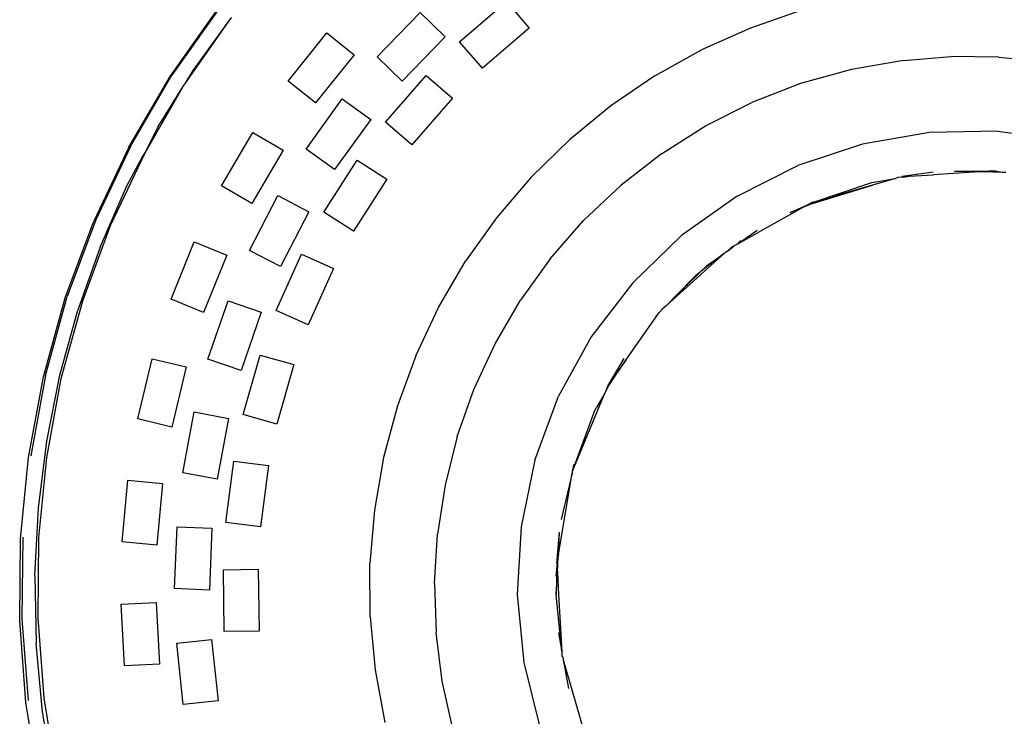
# Model space of a CAD drawing. Extents: x -57 to 63, y -24 to 15.
# Drawn here: x 44 to 48, y -4 to -1 of the extents above; entities that cross this region are included whole.
import ezdxf

# ---------------------------------------------------------------- set-up
doc = ezdxf.new("R2010")
doc.units = 0
doc.header["$MEASUREMENT"] = 0
doc.layers.get('0').update_dxf_attribs({"linetype": 'CONTINUOUS'})

msp = doc.modelspace()

# ---------------------------------------------------------------- linework, layer by layer
for p, q in [((45.8399, -1.5185), (45.9879, -1.3915)), ((45.9879, -1.3915), (46.0598, -1.4751)), ((44.9269, -1.628), (45.0759, -1.4168)), ((45.0812, -1.4135), (44.9325, -1.6244)), ((45.5798, -1.5665), (45.7156, -1.4265)), ((45.7156, -1.4265), (45.7948, -1.5033)), ((46.9165, -1.4203), (46.757, -1.4752)), ((44.9756, -1.6496), (45.1148, -1.4494)), ((44.9994, -1.6089), (45.1148, -1.4494)), ((45.1148, -1.4494), (45.1218, -1.4422)), ((46.0598, -1.4751), (45.9118, -1.6022)), ((46.757, -1.4752), (46.603, -1.5439)), ((45.2991, -1.6427), (45.4213, -1.4906)), ((45.4213, -1.4906), (45.5073, -1.5596)), ((45.7948, -1.5033), (45.659, -1.6433)), ((45.9118, -1.6022), (45.8399, -1.5185)), ((46.4558, -1.626), (46.603, -1.5439)), ((45.5073, -1.5596), (45.3852, -1.7117)), ((45.659, -1.6433), (45.5798, -1.5665)), ((47.2396, -1.5773), (47.0756, -1.606)), ((47.2396, -1.5773), (47.3897, -1.5654)), ((47.54, -1.5669), (47.3897, -1.5654)), ((47.54, -1.5669), (47.6892, -1.5817)), ((44.9756, -1.6496), (44.9994, -1.6089)), ((47.0756, -1.606), (46.9154, -1.6506)), ((44.7967, -1.8511), (44.9269, -1.628)), ((44.8026, -1.8473), (44.9325, -1.6244)), ((45.3852, -1.7117), (45.2991, -1.6427)), ((45.6062, -1.7718), (45.7342, -1.6246)), ((45.7342, -1.6246), (45.8175, -1.6969)), ((46.4558, -1.626), (46.3165, -1.7209)), ((44.8478, -1.8688), (44.9693, -1.6576)), ((44.8887, -1.7875), (44.9693, -1.6576)), ((44.9693, -1.6576), (44.9756, -1.6496)), ((46.9154, -1.6506), (46.7614, -1.7104)), ((45.3559, -1.8572), (45.4699, -1.6989)), ((45.4699, -1.6989), (45.5595, -1.7633)), ((45.8175, -1.6969), (45.6896, -1.8442)), ((46.3165, -1.7209), (46.1861, -1.8278)), ((46.6149, -1.7843), (46.7614, -1.7104)), ((45.5595, -1.7633), (45.4455, -1.9217)), ((44.8478, -1.8688), (44.8887, -1.7875)), ((45.6896, -1.8442), (45.6062, -1.7718)), ((46.477, -1.8717), (46.6149, -1.7843)), ((45.0894, -1.9734), (45.1881, -1.8051)), ((45.1881, -1.8051), (45.2833, -1.8609)), ((46.1861, -1.8278), (46.0657, -1.9458)), ((47.3223, -1.8052), (47.1106, -1.8413)), ((47.537, -1.801), (47.3223, -1.8052)), ((47.537, -1.801), (47.75, -1.8288)), ((44.7967, -1.8511), (44.6861, -2.0847)), ((44.8026, -1.8473), (44.6924, -2.0806)), ((45.2833, -1.8609), (45.1846, -2.0292)), ((45.4455, -1.9217), (45.3559, -1.8572)), ((47.1106, -1.8413), (46.9067, -1.9086)), ((44.7394, -2.0982), (44.8478, -1.8688)), ((44.7909, -1.9735), (44.8416, -1.8771)), ((44.8416, -1.8771), (44.8478, -1.8688)), ((45.412, -2.0564), (45.5172, -1.8921)), ((45.5172, -1.8921), (45.6101, -1.9516)), ((46.477, -1.8717), (46.3489, -1.9714)), ((46.7151, -2.0055), (46.9067, -1.9086)), ((45.6101, -1.9516), (45.505, -2.1159)), ((46.0657, -1.9458), (45.9563, -2.074)), ((47.1397, -1.9626), (47.2145, -1.9498)), ((47.2145, -1.9498), (47.1416, -1.9709)), ((47.2221, -1.9467), (47.2145, -1.9498)), ((47.2348, -1.9453), (47.2221, -1.9467)), ((47.2348, -1.9453), (47.2357, -1.9437)), ((47.2348, -1.9453), (47.2455, -1.9445)), ((47.3332, -1.9296), (47.2357, -1.9437)), ((47.2455, -1.9445), (47.2357, -1.9437)), ((47.2455, -1.9445), (47.2576, -1.9425)), ((47.2576, -1.9425), (47.3334, -1.9382)), ((47.4783, -1.929), (47.3334, -1.9382)), ((47.4003, -1.927), (47.5097, -1.927)), ((47.4783, -1.929), (47.4003, -1.927)), ((47.4894, -1.9293), (47.4783, -1.929)), ((47.5097, -1.927), (47.4894, -1.9293)), ((47.5522, -1.9309), (47.4894, -1.9293)), ((47.5295, -1.9257), (47.5097, -1.927)), ((47.5097, -1.927), (47.5291, -1.927)), ((47.5522, -1.9309), (47.5291, -1.927)), ((47.5628, -1.9312), (47.5522, -1.9309)), ((44.7063, -2.1669), (44.7909, -1.9735)), ((45.1846, -2.0292), (45.0894, -1.9734)), ((46.2311, -2.0827), (46.3489, -1.9714)), ((46.9533, -2.0253), (47.1397, -1.9626)), ((47.1416, -1.9709), (46.9533, -2.0253)), ((46.9533, -2.0289), (47.1416, -1.9709)), ((45.1769, -2.1774), (45.2665, -2.0041)), ((45.2665, -2.0041), (45.3645, -2.0549)), ((46.7151, -2.0055), (46.5401, -2.1299)), ((46.9225, -2.0414), (46.7818, -2.1202)), ((46.8821, -2.0577), (46.9419, -2.0305)), ((46.9225, -2.0414), (46.8821, -2.0577)), ((46.9292, -2.0387), (46.9225, -2.0414)), ((46.9533, -2.0289), (46.9292, -2.0387)), ((46.9419, -2.0305), (46.9292, -2.0387)), ((46.9419, -2.0305), (46.9533, -2.0241)), ((46.9419, -2.0305), (46.9533, -2.0253)), ((45.3645, -2.0549), (45.2749, -2.2281)), ((45.505, -2.1159), (45.412, -2.0564)), ((45.9563, -2.074), (45.8587, -2.2114)), ((44.5961, -2.327), (44.6861, -2.0847)), ((44.6924, -2.0806), (44.6026, -2.3225)), ((44.6512, -2.3361), (44.7394, -2.0982)), ((46.1253, -2.204), (46.2311, -2.0827)), ((46.5401, -2.1299), (46.3857, -2.279)), ((46.717, -2.1561), (46.7782, -2.1127)), ((46.717, -2.1561), (46.7818, -2.1202)), ((44.7063, -2.1669), (44.6359, -2.3656)), ((44.9301, -2.3311), (45.0032, -2.1502)), ((45.0032, -2.1502), (45.1055, -2.1916)), ((46.6962, -2.1677), (46.6843, -2.1794)), ((46.6843, -2.1794), (46.6962, -2.1702)), ((46.7079, -2.1612), (46.6962, -2.1677)), ((46.6962, -2.1702), (46.7019, -2.1669)), ((46.7079, -2.1612), (46.7019, -2.1669)), ((46.717, -2.1561), (46.7079, -2.1612)), ((46.7216, -2.1506), (46.717, -2.1561)), ((46.7266, -2.1468), (46.7216, -2.1506)), ((45.1055, -2.1916), (45.0324, -2.3725)), ((45.2749, -2.2281), (45.1769, -2.1774)), ((45.2614, -2.3664), (45.3414, -2.1885)), ((45.3414, -2.1885), (45.4421, -2.2338)), ((46.1253, -2.204), (46.032, -2.334)), ((46.4919, -2.3506), (46.6756, -2.1861)), ((46.657, -2.1988), (46.6003, -2.2439)), ((46.657, -2.1988), (46.6182, -2.2264)), ((46.6756, -2.1861), (46.657, -2.1988)), ((46.6785, -2.1836), (46.6756, -2.1861)), ((46.6843, -2.1794), (46.6785, -2.1836)), ((45.4421, -2.2338), (45.362, -2.4116)), ((45.7737, -2.357), (45.8587, -2.2114)), ((46.6182, -2.2264), (46.6003, -2.2439)), ((46.5985, -2.2456), (46.5189, -2.3232)), ((46.5847, -2.2562), (46.5189, -2.3232)), ((46.5985, -2.2456), (46.5847, -2.2562)), ((46.6003, -2.2439), (46.5985, -2.2456)), ((46.3857, -2.279), (46.2552, -2.4494)), ((44.5273, -2.5761), (44.5961, -2.327)), ((44.5341, -2.5713), (44.6026, -2.3225)), ((46.5189, -2.3232), (46.4919, -2.3506)), ((44.5838, -2.5807), (44.6512, -2.3361)), ((45.0324, -2.3725), (44.9301, -2.3311)), ((45.0464, -2.5202), (45.1098, -2.3358)), ((45.1098, -2.3358), (45.2142, -2.3717)), ((45.7019, -2.5095), (45.7737, -2.357)), ((45.9517, -2.4718), (46.032, -2.334)), ((46.4919, -2.3506), (46.4773, -2.3637)), ((44.5793, -2.571), (44.6359, -2.3656)), ((45.2142, -2.3717), (45.1507, -2.5562)), ((45.362, -2.4116), (45.2614, -2.3664)), ((46.3641, -2.5236), (46.4695, -2.3733)), ((46.4695, -2.3733), (46.4591, -2.384)), ((46.477, -2.3657), (46.4695, -2.3733)), ((46.4773, -2.3637), (46.477, -2.3626)), ((46.4773, -2.3637), (46.477, -2.3657)), ((46.2552, -2.4494), (46.1516, -2.6374)), ((45.885, -2.616), (45.9517, -2.4718)), ((45.1575, -2.6949), (45.2108, -2.5073)), ((45.2108, -2.5073), (45.3169, -2.5374)), ((45.7019, -2.5095), (45.644, -2.6678)), ((44.8247, -2.7083), (44.8706, -2.5187)), ((44.8706, -2.5187), (44.9779, -2.5447)), ((44.9779, -2.5447), (44.9319, -2.7343)), ((45.1507, -2.5562), (45.0464, -2.5202)), ((45.3169, -2.5374), (45.2637, -2.7251)), ((46.3578, -2.5184), (46.3076, -2.6034)), ((46.3125, -2.6005), (46.3641, -2.5236)), ((46.3226, -2.5822), (46.3578, -2.5184)), ((46.3641, -2.5236), (46.3226, -2.5822)), ((44.4803, -2.8302), (44.5273, -2.5761)), ((44.5341, -2.5713), (44.4872, -2.825)), ((44.5379, -2.7786), (44.5793, -2.571)), ((44.5377, -2.8302), (44.5838, -2.5807)), ((46.3076, -2.6034), (46.2996, -2.6227)), ((46.3088, -2.6061), (46.2996, -2.6227)), ((46.3226, -2.5822), (46.3076, -2.6034)), ((46.3088, -2.6061), (46.3125, -2.6005)), ((46.3125, -2.6005), (46.3226, -2.5822)), ((45.8325, -2.7647), (45.885, -2.616)), ((46.0772, -2.8387), (46.1516, -2.6374)), ((46.1962, -2.8732), (46.2976, -2.6275)), ((46.2976, -2.6275), (46.272, -2.6729)), ((46.2996, -2.6227), (46.2976, -2.6275)), ((45.644, -2.6678), (45.6003, -2.8306)), ((44.9672, -2.8785), (45.0031, -2.6867)), ((45.0031, -2.6867), (45.1116, -2.7071)), ((45.2637, -2.7251), (45.1575, -2.6949)), ((46.1962, -2.8732), (46.2631, -2.6903)), ((46.2631, -2.6903), (46.2655, -2.6845)), ((46.2655, -2.6845), (46.272, -2.6729)), ((44.9319, -2.7343), (44.8247, -2.7083)), ((45.1116, -2.7071), (45.0757, -2.8988)), ((44.5114, -2.9904), (44.5379, -2.7786)), ((45.8325, -2.7647), (45.7943, -2.9174)), ((44.4553, -3.0874), (44.4803, -2.8302)), ((44.5133, -3.0828), (44.5377, -2.8302)), ((45.1026, -3.0351), (45.128, -2.8417)), ((45.128, -2.8417), (45.2374, -2.8561)), ((45.2374, -2.8561), (45.212, -3.0495)), ((45.6003, -2.8306), (45.5713, -2.9966)), ((46.0772, -2.8387), (46.0336, -3.0489)), ((46.1962, -2.8732), (46.2013, -2.8518)), ((45.0757, -2.8988), (44.9672, -2.8785)), ((46.1514, -3.1368), (46.1947, -2.8799)), ((46.1947, -2.8799), (46.1604, -3.0262)), ((46.1954, -2.8767), (46.1947, -2.8799)), ((46.1955, -2.875), (46.1954, -2.8767)), ((46.1955, -2.875), (46.1962, -2.8732)), ((44.7753, -3.0968), (44.7932, -2.9025)), ((44.7932, -2.9025), (44.903, -2.9127)), ((44.903, -2.9127), (44.8852, -3.1069)), ((45.7943, -2.9174), (45.7704, -3.0725)), ((44.5003, -3.2043), (44.5114, -2.9904)), ((45.5713, -2.9966), (45.5571, -3.1646)), ((45.212, -3.0495), (45.1026, -3.0351)), ((44.9411, -3.2444), (44.9487, -3.0495)), ((44.9487, -3.0495), (45.059, -3.0539)), ((45.059, -3.0539), (45.0514, -3.2488)), ((45.7611, -3.2286), (45.7704, -3.0725)), ((46.0336, -3.0489), (46.0219, -3.2633)), ((46.1467, -3.1648), (46.1552, -3.0664)), ((46.1514, -3.1368), (46.1552, -3.0664)), ((44.4526, -3.3459), (44.4553, -3.0874)), ((44.4624, -3.0819), (44.4598, -3.34)), ((44.5107, -3.3366), (44.5133, -3.0828)), ((44.8852, -3.1069), (44.7753, -3.0968)), ((45.5579, -3.3332), (45.5571, -3.1646)), ((46.1472, -3.1664), (46.1465, -3.1739)), ((46.1511, -3.142), (46.1467, -3.1648)), ((46.1472, -3.1664), (46.1467, -3.1648)), ((46.1483, -3.1931), (46.1511, -3.142)), ((46.1514, -3.1368), (46.1511, -3.142)), ((45.0948, -3.1847), (45.2051, -3.183)), ((45.0979, -3.3797), (45.0948, -3.1847)), ((45.2051, -3.183), (45.2082, -3.3781)), ((46.1465, -3.1739), (46.1436, -3.2046)), ((46.1465, -3.1739), (46.1445, -3.2624)), ((46.1445, -3.2624), (46.1483, -3.1931)), ((46.1465, -3.1739), (46.1483, -3.1931)), ((46.1483, -3.1931), (46.1523, -3.2625)), ((44.5003, -3.2043), (44.5048, -3.4173)), ((45.7611, -3.2286), (45.7661, -3.3829)), ((45.0514, -3.2488), (44.9411, -3.2444)), ((44.7724, -3.2936), (44.8826, -3.2876)), ((44.8826, -3.2876), (44.8932, -3.4824)), ((46.0219, -3.2633), (46.0423, -3.477)), ((46.1622, -3.4437), (46.1445, -3.2624)), ((46.1523, -3.2625), (46.1622, -3.4437)), ((44.7831, -3.4884), (44.7724, -3.2936)), ((44.4721, -3.6036), (44.4526, -3.3459)), ((44.4598, -3.34), (44.4794, -3.5973)), ((44.53, -3.5896), (44.5107, -3.3366)), ((45.5579, -3.3332), (45.5736, -3.5011)), ((45.2082, -3.3781), (45.0979, -3.3797)), ((45.7853, -3.5365), (45.7661, -3.3829)), ((46.1513, -3.3837), (46.1622, -3.4437)), ((44.9477, -3.4164), (45.0574, -3.4046)), ((45.0574, -3.4046), (45.0783, -3.5986)), ((44.525, -3.6329), (44.5048, -3.4173)), ((44.9686, -3.6104), (44.9477, -3.4164)), ((46.1622, -3.4437), (46.1631, -3.4484)), ((46.0423, -3.477), (46.0943, -3.6853)), ((46.1636, -3.4581), (46.1631, -3.4484)), ((46.165, -3.4592), (46.1636, -3.4581)), ((46.165, -3.4592), (46.1669, -3.4693)), ((46.1669, -3.4693), (46.1833, -3.56)), ((46.1669, -3.4693), (46.2182, -3.6464)), ((44.8932, -3.4824), (44.7831, -3.4884)), ((45.5736, -3.5011), (45.6042, -3.6669)), ((45.8184, -3.6871), (45.7853, -3.5365)), ((44.571, -3.8401), (44.53, -3.5896)), ((45.0783, -3.5986), (44.9686, -3.6104)), ((44.5138, -3.8587), (44.4721, -3.6036)), ((44.5608, -3.8454), (44.525, -3.6329)), ((46.2182, -3.6464), (46.2346, -3.7056))]:
    msp.add_line(p, q)

doc.saveas('drawing.dxf')
